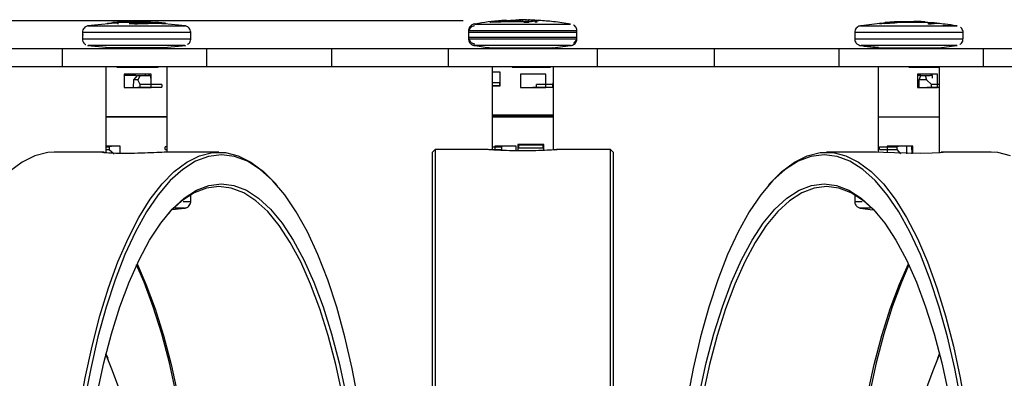
# Model space of a CAD drawing. Units: millimetres. Extents: x 10 to 287, y 10 to 410.
# Drawn here: x 93 to 106, y 359 to 364 of the extents above; entities that cross this region are included whole.
import ezdxf

# ---------------------------------------------------------------- set-up
doc = ezdxf.new("R2010")
doc.units = ezdxf.units.MM
doc.layers.add('FORMAT', color=7, linetype='Continuous')
doc.styles.add('SLDTEXTSTYLE1', font='TXT', dxfattribs={"width": 0.75})
doc.dimstyles.new('SLDDIMSTYLE0', dxfattribs={"dimtxt": 3.5, "dimasz": 3.302, "dimexe": 0, "dimexo": 0.0625, "dimgap": 0.875, "dimtad": 1, "dimlfac": 8, "dimrnd": 1e-09, "dimzin": 12, "dimdsep": 46, "dimtxsty": 'SLDTEXTSTYLE1', "dimsah": 1, "dimcen": 0.09, "dimadec": 0, "dimazin": 3, "dimtfac": 1, "dimtofl": 0, "dimtmove": 0, "dimatfit": 3, "dimfxl": 0, "dimfrac": 2, "dimtolj": 1, "dimtzin": 12, "dimarcsym": 0})

# ---------------------------------------------------------------- blocks, each defined once
blk = doc.blocks.new('_D_1')
at = {"layer": 'FORMAT', "color": 7}
for p, q in [((98.962, 364.237), (66.537, 364.237)), ((67.537, 364.237), (67.537, 323.102)), ((56.744, 350.589), (56.744, 351.656)), ((56.744, 351.656), (62.301, 351.656)), ((62.301, 351.656), (62.301, 350.589)), ((56.744, 345.417), (56.744, 344.351)), ((62.301, 344.351), (62.301, 345.417)), ((56.744, 344.351), (62.301, 344.351)), ((97.575, 323.102), (66.537, 323.102))]:
    blk.add_line(p, q, dxfattribs=at)
for points in [[(67.537, 364.237), (67.029, 360.935), (68.045, 360.935)], [(67.537, 323.102), (68.045, 326.404), (67.029, 326.404)]]:
    blk.add_solid(points, dxfattribs=at)
at = {"layer": 'FORMAT', "color": 7, "char_height": 3.5, "attachment_point": 1, "rotation": 90, "style": 'SLDTEXTSTYLE1'}
for s, insert in [('330', (63.026, 344.124)), ('13', (57.789, 345.417))]:
    blk.add_mtext(s, dxfattribs=dict(at, insert=insert))

msp = doc.modelspace()

# ---------------------------------------------------------------- linework, layer by layer
at = {"color": 7, "linetype": 'Continuous', "lineweight": 25}
for p, q in [((94.5287, 364.2267), (94.2477, 364.2223)), ((94.5456, 364.2238), (94.6389, 364.2223)), ((94.6068, 364.2228), (94.5776, 364.2257)), ((99.3393, 364.2189), (99.6265, 364.227)), ((99.5894, 364.2344), (99.3709, 364.2239)), ((99.563, 364.2415), (99.5487, 364.2429)), ((99.709, 364.2511), (99.7359, 364.2496)), ((99.8388, 364.2517), (99.736, 364.2479)), ((99.8657, 364.2511), (99.7896, 364.2467)), ((99.9029, 364.2267), (99.8144, 364.2255)), ((99.8657, 364.2261), (99.8657, 364.2511)), ((99.956, 364.2228), (99.9878, 364.2223)), ((99.9618, 364.2366), (100.0117, 364.2415)), ((105.2632, 364.2267), (104.9504, 364.2223)), ((104.9997, 364.2267), (105.1379, 364.2248)), ((94.0568, 364.1935), (93.7652, 364.1658)), ((94.1821, 364.2013), (94.1322, 364.2026)), ((94.1475, 364.2122), (94.4502, 364.2185)), ((94.1821, 364.213), (94.1821, 364.1879)), ((94.3415, 364.1987), (94.4148, 364.1999)), ((94.6535, 364.2099), (94.4264, 364.1995)), ((94.456, 364.1945), (94.7544, 364.2026)), ((94.6715, 364.2188), (94.6793, 364.2182)), ((94.7391, 364.2122), (94.7045, 364.2129)), ((94.7733, 364.2101), (94.771, 364.2099)), ((94.8218, 364.2009), (94.8121, 364.2012)), ((95.1225, 364.1656), (94.8283, 364.1937)), ((94.8406, 364.2026), (94.8467, 364.2012)), ((99.0374, 364.0985), (99.0374, 364.0113)), ((99.1276, 364.1913), (99.1277, 364.1913)), ((99.802, 364.217), (99.8788, 364.2185)), ((100.5374, 364.0113), (100.5374, 364.0985)), ((104.4679, 364.1667), (104.4636, 364.1667)), ((104.7296, 364.2005), (104.4721, 364.1664)), ((104.8002, 364.1965), (104.7342, 364.2026)), ((104.9711, 364.2122), (105.2964, 364.2185)), ((105.4591, 364.2099), (105.3923, 364.1995)), ((105.4409, 364.1945), (105.5287, 364.2026)), ((105.4615, 364.2101), (105.4591, 364.2099)), ((105.7999, 364.1667), (105.7876, 364.1667)), ((93.6933, 364.0742), (93.6933, 363.9868)), ((95.1933, 363.9868), (95.1933, 364.0742)), ((99.0374, 364.074), (99.0374, 363.987)), ((99.0374, 363.987), (99.0374, 363.987)), ((100.5374, 363.987), (100.5374, 364.074)), ((104.3814, 364.0742), (104.3814, 364.0738)), ((104.3814, 364.0738), (104.3814, 363.9871)), ((104.3814, 363.9871), (104.3814, 363.9868)), ((105.8814, 364.0738), (105.8814, 364.0742)), ((105.8814, 363.9871), (105.8814, 364.0738)), ((105.8814, 363.9868), (105.8814, 363.9871)), ((90.5338, 363.855), (93.4121, 363.855)), ((93.4121, 363.855), (93.4121, 363.605)), ((93.4121, 363.855), (95.4124, 363.855)), ((93.7653, 363.8951), (94.023, 363.8707)), ((94.0183, 363.8614), (94.0183, 363.855)), ((94.8683, 363.855), (94.8683, 363.8614)), ((94.8711, 363.8714), (95.1256, 363.8958)), ((95.4124, 363.855), (95.4124, 363.605)), ((95.4124, 363.855), (97.1396, 363.855)), ((97.1396, 363.855), (97.1396, 363.605)), ((97.1396, 363.855), (98.7561, 363.855)), ((98.7561, 363.855), (98.7561, 363.605)), ((98.7561, 363.855), (100.8186, 363.855)), ((99.1278, 363.8941), (99.1276, 363.8941)), ((99.3624, 363.8615), (99.3624, 363.855)), ((99.3624, 363.8615), (99.3624, 363.855)), ((100.2063, 363.8627), (100.4493, 363.894)), ((100.2124, 363.855), (100.2124, 363.8615)), ((100.2124, 363.855), (100.2124, 363.8615)), ((100.8186, 363.855), (100.8186, 363.605)), ((100.8186, 363.855), (102.4351, 363.855)), ((102.4351, 363.855), (102.4351, 363.605)), ((102.4351, 363.855), (104.1624, 363.855)), ((104.1624, 363.855), (104.1624, 363.605)), ((104.1624, 363.855), (106.1627, 363.855)), ((104.4492, 363.8958), (104.709, 363.8708)), ((104.4731, 363.8942), (104.4716, 363.8943)), ((104.7064, 363.8616), (104.7064, 363.855)), ((105.5492, 363.8625), (105.7923, 363.8947)), ((105.5564, 363.855), (105.5564, 363.8616)), ((106.1627, 363.605), (106.1627, 363.855)), ((106.1627, 363.855), (109.0409, 363.855)), ((90.5338, 363.605), (93.4121, 363.605)), ((93.4121, 363.605), (95.4124, 363.605)), ((94.0183, 363.605), (94.0183, 362.9055)), ((94.1695, 363.605), (94.1695, 363.5926)), ((94.1695, 363.5926), (94.7419, 363.5926)), ((94.8683, 362.9055), (94.8683, 363.605)), ((95.4124, 363.605), (97.1396, 363.605)), ((97.1396, 363.605), (98.7561, 363.605)), ((98.7561, 363.605), (100.8186, 363.605)), ((99.3624, 363.605), (99.3624, 362.9055)), ((99.3624, 363.605), (99.3624, 363.5236)), ((99.6412, 363.605), (99.6412, 363.5926)), ((99.6412, 363.5926), (100.1714, 363.5926)), ((100.2124, 362.9055), (100.2124, 363.605)), ((100.2124, 363.5236), (100.2124, 363.605)), ((100.8186, 363.605), (102.4351, 363.605)), ((102.4351, 363.605), (104.1624, 363.605)), ((104.1624, 363.605), (106.1627, 363.605)), ((104.7064, 363.605), (104.7064, 362.9055)), ((105.1306, 363.605), (105.1306, 363.5926)), ((105.1306, 363.5926), (105.5546, 363.5926)), ((105.5564, 362.9055), (105.5564, 363.5944)), ((106.1627, 363.605), (109.0409, 363.605)), ((94.6457, 363.4992), (94.271, 363.4992)), ((94.271, 363.4992), (94.271, 363.3117)), ((94.4354, 363.4805), (94.271, 363.4805)), ((94.4024, 363.3117), (94.4036, 363.418)), ((94.4036, 363.418), (94.4577, 363.4805)), ((94.4589, 363.418), (94.4036, 363.418)), ((94.4465, 363.4675), (94.4354, 363.4805)), ((94.4577, 363.4805), (94.4918, 363.4805)), ((94.4918, 363.4805), (94.4589, 363.418)), ((94.4952, 363.3555), (94.4589, 363.418)), ((94.4918, 363.4805), (94.6399, 363.4805)), ((94.561, 363.4992), (94.561, 363.4805)), ((94.6156, 363.4992), (94.6156, 363.4805)), ((94.6417, 363.4783), (94.64, 363.4783)), ((94.6418, 363.4422), (94.6417, 363.4783)), ((94.6457, 363.3117), (94.6457, 363.4992)), ((99.4767, 363.5236), (99.3624, 363.5236)), ((99.4767, 363.3361), (99.4767, 363.5236)), ((100.1054, 363.4992), (99.7583, 363.4992)), ((99.7583, 363.4992), (99.7583, 363.3117)), ((100.1054, 363.3117), (100.1054, 363.4992)), ((100.2124, 363.5236), (100.2068, 363.5236)), ((100.2068, 363.5236), (100.2068, 363.3361)), ((105.5267, 363.4992), (105.2492, 363.4992)), ((105.2492, 363.4992), (105.2492, 363.3117)), ((105.296, 363.4783), (105.2492, 363.4783)), ((105.2733, 363.3117), (105.2755, 363.418)), ((105.2755, 363.418), (105.2968, 363.4805)), ((105.3762, 363.418), (105.2755, 363.418)), ((105.2968, 363.4805), (105.3589, 363.4805)), ((105.3589, 363.4805), (105.3762, 363.418)), ((105.3589, 363.4805), (105.4277, 363.4805)), ((105.4423, 363.3555), (105.3762, 363.418)), ((105.4589, 363.4783), (105.4295, 363.4783)), ((105.4596, 363.4422), (105.4589, 363.4783)), ((105.5267, 363.3117), (105.5267, 363.4992)), ((94.271, 363.3117), (94.6457, 363.3117)), ((94.4952, 363.318), (94.4603, 363.3117)), ((94.4952, 363.318), (94.4952, 363.3555)), ((94.7942, 363.3555), (94.4952, 363.3555)), ((94.4952, 363.318), (94.7942, 363.318)), ((94.7942, 363.3555), (94.7942, 363.318)), ((99.3624, 363.3799), (99.3624, 363.3424)), ((99.4675, 363.3799), (99.3624, 363.3799)), ((99.3624, 363.3424), (99.4675, 363.3424)), ((99.3624, 363.3361), (99.3624, 362.9299)), ((99.3624, 363.3361), (99.4767, 363.3361)), ((99.4767, 363.3885), (99.4675, 363.3799)), ((99.4675, 363.3799), (99.4675, 363.3424)), ((99.4767, 363.3415), (99.4675, 363.3424)), ((99.7583, 363.3117), (100.1054, 363.3117)), ((99.9804, 363.318), (99.928, 363.3117)), ((99.9804, 363.318), (99.9804, 363.3555)), ((100.1991, 363.3555), (99.9804, 363.3555)), ((99.9804, 363.318), (100.1991, 363.318)), ((100.1991, 363.3555), (100.1991, 363.318)), ((100.2068, 363.3361), (100.2124, 363.3361)), ((100.2088, 363.3424), (100.2088, 363.3799)), ((100.2124, 363.3799), (100.2088, 363.3799)), ((100.2124, 363.3424), (100.2088, 363.3424)), ((100.2124, 363.3424), (100.2124, 363.3799)), ((100.2124, 362.9299), (100.2124, 363.3361)), ((104.7064, 363.3555), (104.7064, 363.318)), ((104.7085, 363.3555), (104.7064, 363.3555)), ((104.7085, 363.318), (104.7064, 363.318)), ((104.7085, 363.3555), (104.7085, 363.318)), ((105.2492, 363.3117), (105.5267, 363.3117)), ((105.4423, 363.318), (105.3788, 363.3117)), ((105.4423, 363.318), (105.4423, 363.3555)), ((105.5564, 363.3555), (105.4423, 363.3555)), ((105.4423, 363.318), (105.5564, 363.318)), ((105.5564, 363.318), (105.5564, 363.3555)), ((94.0183, 362.9055), (94.0183, 362.4084)), ((94.0183, 362.9055), (94.8683, 362.9055)), ((94.6643, 362.9055), (94.0183, 362.9055)), ((94.8683, 362.9055), (94.6643, 362.9055)), ((94.8683, 362.4174), (94.8683, 362.9055)), ((99.3624, 362.9299), (99.3624, 362.4498)), ((99.3624, 362.9299), (100.2124, 362.9299)), ((99.3806, 362.9299), (99.3624, 362.9299)), ((99.3624, 362.9055), (99.3624, 362.4498)), ((99.3624, 362.9055), (100.2124, 362.9055)), ((100.1192, 362.9055), (99.3624, 362.9055)), ((100.2124, 362.9299), (99.3806, 362.9299)), ((100.2124, 362.9055), (100.1192, 362.9055)), ((100.2124, 362.4498), (100.2124, 362.9299)), ((100.2124, 362.4498), (100.2124, 362.9055)), ((104.7064, 362.9055), (104.7064, 362.4174)), ((104.7064, 362.9055), (105.5564, 362.9055)), ((105.5564, 362.4084), (105.5564, 362.9055)), ((94.0183, 362.493), (94.0183, 362.4555)), ((94.0183, 362.493), (94.0632, 362.493)), ((94.0183, 362.4555), (94.0632, 362.4555)), ((94.215, 362.4992), (94.02, 362.4992)), ((94.02, 362.4992), (94.02, 362.4083)), ((94.1302, 362.4992), (94.0632, 362.493)), ((94.0632, 362.493), (94.0632, 362.4555)), ((94.0632, 362.4555), (94.133, 362.393)), ((94.215, 362.4007), (94.215, 362.4992)), ((94.8372, 362.4555), (94.8372, 362.493)), ((94.8683, 362.493), (94.8372, 362.493)), ((94.8372, 362.4555), (94.8683, 362.4555)), ((94.8683, 362.4555), (94.8683, 362.493)), ((98.5749, 362.4534), (98.5374, 362.4159)), ((99.3105, 362.4534), (98.5749, 362.4534)), ((98.5749, 362.4534), (98.5749, 349.9534)), ((99.3624, 362.493), (99.3624, 362.4555)), ((99.3624, 362.493), (99.4952, 362.493)), ((99.3624, 362.4555), (99.4952, 362.4555)), ((99.6954, 362.4992), (99.4027, 362.4992)), ((99.4027, 362.4992), (99.4027, 362.4472)), ((99.4952, 362.493), (99.4952, 362.4555)), ((99.6954, 362.4364), (99.6954, 362.4992)), ((100.0774, 362.5236), (99.7185, 362.5236)), ((99.7185, 362.5236), (99.7185, 362.436)), ((99.7322, 362.5174), (100.0672, 362.5174)), ((99.7322, 362.4799), (99.7322, 362.5174)), ((99.7322, 362.4799), (100.0672, 362.4799)), ((100.0672, 362.5174), (100.0672, 362.4799)), ((100.0774, 362.4422), (100.0774, 362.5236)), ((100.2121, 362.4555), (100.2121, 362.493)), ((100.2124, 362.493), (100.2121, 362.493)), ((100.2121, 362.4555), (100.2124, 362.4555)), ((100.2124, 362.4555), (100.2124, 362.493)), ((100.9999, 362.4534), (100.2642, 362.4534)), ((101.0374, 362.4159), (100.9999, 362.4534)), ((100.9999, 349.9534), (100.9999, 362.4534)), ((104.7271, 362.493), (104.9625, 362.493)), ((104.7271, 362.4555), (104.7271, 362.493)), ((104.7271, 362.4555), (104.9625, 362.4555)), ((105.1869, 362.4992), (104.8317, 362.4992)), ((104.8317, 362.4992), (104.8317, 362.4131)), ((105.0121, 362.4992), (104.9625, 362.493)), ((104.9625, 362.493), (104.9625, 362.4555)), ((104.9625, 362.4555), (105.0142, 362.393)), ((105.1011, 362.393), (105.1011, 362.4992)), ((105.1683, 362.4992), (105.1701, 362.393)), ((105.1869, 362.4012), (105.1869, 362.4992)), ((93.9952, 362.418), (93.3039, 362.418)), ((93.9953, 362.418), (93.9952, 362.418)), ((95.5827, 362.418), (94.8913, 362.418)), ((98.5374, 356.1857), (98.5374, 362.4159)), ((98.5749, 362.418), (98.5749, 349.918)), ((100.9999, 349.918), (100.9999, 362.418)), ((101.0374, 362.4159), (101.0374, 356.1857)), ((104.6833, 362.418), (103.9921, 362.418)), ((104.6834, 362.418), (104.6833, 362.418)), ((106.2708, 362.418), (105.5794, 362.418)), ((96.3913, 361.9544), (96.3607, 361.9894)), ((103.214, 361.9894), (103.1835, 361.9544)), ((95.1933, 361.737), (95.1933, 361.8239)), ((104.3814, 361.824), (104.3814, 361.7369)), ((94.9378, 361.6224), (95.1061, 361.6444)), ((104.463, 361.6443), (104.63, 361.6218)), ((94.0197, 359.6248), (94.0437, 359.5679)), ((105.5311, 359.5679), (105.5551, 359.6248)), ((94.0522, 359.5475), (94.0437, 359.5679)), ((105.5311, 359.5679), (105.5226, 359.5475))]:
    msp.add_line(p, q, dxfattribs=at)
at = {"color": 8, "linetype": 'Continuous', "lineweight": 25}
for p, q in [((99.5894, 364.226), (99.5894, 364.2344)), ((99.7896, 364.2223), (99.7896, 364.2467)), ((99.9029, 364.2176), (99.9029, 364.2267)), ((94.6535, 364.1999), (94.6535, 364.2099)), ((93.6939, 364.0742), (93.6977, 364.0742)), ((105.8003, 363.8939), (105.7968, 363.8939))]:
    msp.add_line(p, q, dxfattribs=at)
at = {"color": 7, "linetype": 'Continuous', "lineweight": 25, "flags": 128}
for points in [[(99.5473, 364.2422), (99.5467, 364.2419), (99.554, 364.2415), (99.5696, 364.2416), (99.5919, 364.2424), (99.6184, 364.2436), (99.6461, 364.2452), (99.6718, 364.2471), (99.6928, 364.249), (99.7065, 364.2507), (99.709, 364.2511), (99.709, 364.2511)], [(100.0275, 364.2422), (100.028, 364.2419), (100.0208, 364.2415), (100.0051, 364.2416), (99.9828, 364.2424), (99.9563, 364.2436), (99.9287, 364.2452), (99.9029, 364.2471), (99.882, 364.249), (99.8682, 364.2507), (99.8657, 364.2511), (99.8657, 364.2511)], [(93.3039, 362.418), (93.2144, 362.4126), (93.036, 362.3688), (92.8595, 362.2815), (92.6861, 362.1513)], [(93.6485, 358.8292), (93.7314, 359.293), (93.8274, 359.735), (93.9356, 360.1519), (94.0554, 360.5409), (94.1859, 360.8993), (94.3262, 361.2244), (94.4753, 361.5141), (94.6322, 361.7662), (94.7958, 361.9791), (94.9648, 362.1513), (95.1382, 362.2815), (95.3148, 362.3688), (95.4932, 362.4126), (95.6722, 362.4126), (95.8506, 362.3688), (96.0271, 362.2815), (96.2005, 362.1513), (96.3607, 361.9894)], [(97.5152, 358.9649), (97.4273, 359.4253), (97.3263, 359.8622), (97.213, 360.2725), (97.0882, 360.6532), (96.9528, 361.0016), (96.8078, 361.3152), (96.6542, 361.5916), (96.4931, 361.829), (96.3258, 362.0257), (96.1533, 362.1801), (95.977, 362.2912), (95.7981, 362.3582), (95.6179, 362.3805), (95.4377, 362.3582), (95.2588, 362.2912), (95.0825, 362.1801), (94.9101, 362.0257), (94.7427, 361.829), (94.5817, 361.5916), (94.4281, 361.3152), (94.2831, 361.0016), (94.1477, 360.6532), (94.0229, 360.2725), (93.9096, 359.8622), (93.8086, 359.4253), (93.7206, 358.9649)], [(105.8541, 358.9649), (105.7661, 359.4253), (105.6652, 359.8622), (105.5518, 360.2725), (105.4271, 360.6532), (105.2917, 361.0016), (105.1467, 361.3152), (104.9931, 361.5916), (104.832, 361.829), (104.6647, 362.0257), (104.4922, 362.1801), (104.3159, 362.2912), (104.137, 362.3582), (103.9568, 362.3805), (103.7766, 362.3582), (103.5977, 362.2912), (103.4214, 362.1801), (103.249, 362.0257), (103.0816, 361.829), (102.9206, 361.5916), (102.767, 361.3152), (102.622, 361.0016), (102.4866, 360.6532), (102.3618, 360.2725), (102.2485, 359.8622), (102.1475, 359.4253), (102.0595, 358.9649)], [(103.214, 361.9894), (103.3742, 362.1513), (103.5476, 362.2815), (103.7241, 362.3688), (103.9025, 362.4126), (104.0816, 362.4126), (104.26, 362.3688), (104.4365, 362.2815), (104.6099, 362.1513), (104.779, 361.9791), (104.9425, 361.7662), (105.0994, 361.5141), (105.2485, 361.2244), (105.3888, 360.8993), (105.5193, 360.5409), (105.6391, 360.1519), (105.7474, 359.735), (105.8433, 359.293), (105.9262, 358.8292)], [(105.6067, 362.4155), (105.6081, 362.4153), (105.5641, 362.4088), (105.4542, 362.4023), (105.2951, 362.3997), (105.111, 362.4024), (104.9302, 362.4089), (104.7801, 362.4154), (104.6833, 362.418), (104.6833, 362.418)], [(106.5387, 362.3688), (106.3603, 362.4126), (106.2708, 362.418)], [(93.8963, 359.0743), (93.9895, 359.502), (94.095, 359.9042), (94.2122, 360.2781), (94.3401, 360.6207), (94.4777, 360.9294), (94.6239, 361.2018), (94.7778, 361.436), (94.938, 361.63), (95.1034, 361.7825), (95.2727, 361.8922), (95.4447, 361.9584), (95.6179, 361.9805), (95.7912, 361.9584), (95.9631, 361.8922), (96.1325, 361.7825), (96.2979, 361.63), (96.4581, 361.436), (96.6119, 361.2018), (96.7582, 360.9294), (96.8958, 360.6207), (97.0236, 360.2781), (97.1408, 359.9042), (97.2464, 359.502), (97.3396, 359.0743)], [(97.2932, 359.0555), (97.2006, 359.4804), (97.0957, 359.8801), (96.9793, 360.2516), (96.8523, 360.5919), (96.7156, 360.8986), (96.5703, 361.1693), (96.4174, 361.402), (96.2582, 361.5948), (96.0939, 361.7463), (95.9257, 361.8553), (95.7548, 361.9211), (95.5827, 361.943), (95.4105, 361.9211), (95.2397, 361.8553), (95.0715, 361.7463), (94.9071, 361.5948), (94.8791, 361.5642)], [(102.2352, 359.0743), (102.3284, 359.502), (102.4339, 359.9042), (102.5511, 360.2781), (102.679, 360.6207), (102.8166, 360.9294), (102.9628, 361.2018), (103.1167, 361.436), (103.2769, 361.63), (103.4423, 361.7825), (103.6116, 361.8922), (103.7836, 361.9584), (103.9568, 361.9805), (104.1301, 361.9584), (104.302, 361.8922), (104.4713, 361.7825), (104.6368, 361.63), (104.797, 361.436), (104.9508, 361.2018), (105.0971, 360.9294), (105.2347, 360.6207), (105.3625, 360.2781), (105.4797, 359.9042), (105.5853, 359.502), (105.6785, 359.0743)], [(104.6957, 361.5642), (104.6676, 361.5948), (104.5033, 361.7463), (104.335, 361.8553), (104.1642, 361.9211), (103.9921, 361.943), (103.8199, 361.9211), (103.6491, 361.8553), (103.4808, 361.7463), (103.3165, 361.5948), (103.1573, 361.402), (103.0045, 361.1693), (102.8591, 360.8986), (102.7224, 360.5919), (102.5954, 360.2516), (102.479, 359.8801), (102.3741, 359.4804), (102.2815, 359.0555)], [(94.4433, 351.4786), (94.5465, 351.7154), (94.6744, 352.058), (94.7916, 352.4318), (94.8972, 352.8341), (94.9903, 353.2618), (95.0704, 353.7116), (95.1368, 354.18), (95.1889, 354.6637), (95.2265, 355.1587), (95.2491, 355.6614), (95.2567, 356.168), (95.2491, 356.6746), (95.2265, 357.1774), (95.1889, 357.6724), (95.1368, 358.156), (95.0704, 358.6245), (94.9903, 359.0743), (94.8972, 359.502), (94.7916, 359.9042), (94.6744, 360.2781), (94.5465, 360.6207), (94.4433, 360.8574)], [(94.4499, 360.8716), (94.5735, 360.5919), (94.7006, 360.2516), (94.817, 359.8801), (94.9219, 359.4804), (95.0145, 359.0555), (95.094, 358.6087), (95.16, 358.1432), (95.2118, 357.6627), (95.2491, 357.1709), (95.2716, 356.6714), (95.2791, 356.168), (95.2716, 355.6647), (95.2491, 355.1652), (95.2118, 354.6734), (95.16, 354.1929), (95.094, 353.7274), (95.0145, 353.2805), (94.9219, 352.8556), (94.817, 352.4559), (94.7006, 352.0845), (94.5735, 351.7441), (94.4499, 351.4645)], [(105.1248, 351.4645), (105.0012, 351.7441), (104.8742, 352.0845), (104.7577, 352.4559), (104.6529, 352.8556), (104.5603, 353.2805), (104.4807, 353.7274), (104.4148, 354.1929), (104.3629, 354.6734), (104.3257, 355.1652), (104.3032, 355.6647), (104.2956, 356.168), (104.3032, 356.6714), (104.3257, 357.1709), (104.3629, 357.6627), (104.4148, 358.1432), (104.4807, 358.6087), (104.5603, 359.0555), (104.6529, 359.4804), (104.7577, 359.8801), (104.8742, 360.2516), (105.0012, 360.5919), (105.1248, 360.8716)], [(105.1314, 360.8574), (105.0282, 360.6207), (104.9003, 360.2781), (104.7832, 359.9042), (104.6776, 359.502), (104.5844, 359.0743), (104.5043, 358.6245), (104.4379, 358.156), (104.3858, 357.6724), (104.3483, 357.1774), (104.3256, 356.6746), (104.3181, 356.168), (104.3256, 355.6614), (104.3483, 355.1587), (104.3858, 354.6637), (104.4379, 354.18), (104.5043, 353.7116), (104.5844, 353.2618), (104.6776, 352.8341), (104.7832, 352.4318), (104.9003, 352.058), (105.0282, 351.7154), (105.1314, 351.4786)]]:
    msp.add_lwpolyline(points, dxfattribs=at)
at = {"color": 7, "linetype": 'Continuous', "lineweight": 25}
for centre, radius, start, end in [((94.435, -17.3683), 381.2299, 89.934923, 90.062044), ((85.6196, 356.168), 9.0833, 337.6342, 22.3658), ((113.9551, 356.168), 9.0833, 157.6342, 202.3658)]:
    msp.add_arc(centre, radius, start, end, dxfattribs=at)
for points, knots in [([(94.2477, 364.2223), (94.2359, 364.2213), (94.2123, 364.2191), (94.1906, 364.216), (94.1806, 364.2139), (94.1828, 364.2131), (94.1831, 364.213)], [0, 0, 0, 0, 0.3147306, 0.6294623, 0.9440917, 1, 1, 1, 1]), ([(94.2127, 364.218), (94.2133, 364.2184), (94.2148, 364.2191), (94.2283, 364.2208), (94.2488, 364.2227), (94.2747, 364.2246), (94.2966, 364.2259), (94.3087, 364.2266), (94.3115, 364.2267)], [0, 0, 0, 0, 0.178076, 0.3680459, 0.5584156, 0.74908, 0.9397872, 1, 1, 1, 1]), ([(94.4889, 364.2261), (94.4739, 364.228), (94.4227, 364.2343), (94.3716, 364.2259), (94.3354, 364.2201)], [0, 0, 0, 0, 0.2932966, 1, 1, 1, 1]), ([(94.4502, 364.2185), (94.4588, 364.2181), (94.476, 364.2174), (94.5045, 364.217), (94.5309, 364.2171), (94.5528, 364.2179), (94.5675, 364.2191), (94.5735, 364.2208), (94.57, 364.2227), (94.5574, 364.2246), (94.5418, 364.2259), (94.5313, 364.2266), (94.5287, 364.2267)], [0, 0, 0, 0, 0.1071868, 0.2143785, 0.3214626, 0.4285077, 0.5356423, 0.6429685, 0.7505206, 0.8582392, 0.9659819, 1, 1, 1, 1]), ([(99.563, 364.2414), (99.5408, 364.2407), (99.3946, 364.2362), (99.25, 364.2122), (99.1274, 364.1918)], [0, 0, 0, 0, 0.1519349, 1, 1, 1, 1]), ([(99.3709, 364.2239), (99.3685, 364.2236), (99.3638, 364.2231), (99.3553, 364.2221), (99.3468, 364.2211), (99.3393, 364.22), (99.3334, 364.2192), (99.3316, 364.2188), (99.3307, 364.2186)], [0, 0, 0, 0, 0.16608815, 0.33213947, 0.49904754, 0.66652681, 0.83373933, 1, 1, 1, 1]), ([(99.7896, 364.2467), (99.7849, 364.2457), (99.7755, 364.2436), (99.7456, 364.2404), (99.7078, 364.2377), (99.6655, 364.2356), (99.6235, 364.2344), (99.6006, 364.2344), (99.5894, 364.2344)], [0, 0, 0, 0, 0.1682371, 0.3364748, 0.5046579, 0.6725365, 0.8399969, 1, 1, 1, 1]), ([(99.6265, 364.227), (99.6454, 364.2264), (99.6832, 364.225), (99.7529, 364.2248), (99.8226, 364.2259), (99.8854, 364.2283), (99.9367, 364.2319), (99.9533, 364.235), (99.9618, 364.2366)], [0, 0, 0, 0, 0.1653939, 0.3307922, 0.4961092, 0.6614977, 0.8270952, 1, 1, 1, 1]), ([(100.4492, 364.192), (100.3704, 364.2036), (100.2251, 364.2251), (100.0788, 364.2363), (100.0117, 364.2414)], [0, 0, 0, 0, 0.5421949, 1, 1, 1, 1]), ([(104.9504, 364.2223), (104.9363, 364.2213), (104.9081, 364.2191), (104.8671, 364.216), (104.8325, 364.2132), (104.8096, 364.2112), (104.7992, 364.2102), (104.801, 364.2101), (104.8014, 364.2101)], [0, 0, 0, 0, 0.1909577, 0.3819162, 0.5728125, 0.7633633, 0.9534395, 1, 1, 1, 1]), ([(104.9008, 364.218), (104.9015, 364.2184), (104.9029, 364.2191), (104.9164, 364.2208), (104.9369, 364.2227), (104.9629, 364.2246), (104.9848, 364.2259), (104.9968, 364.2266), (104.9997, 364.2267)], [0, 0, 0, 0, 0.17807603, 0.3680459, 0.55841557, 0.74908001, 0.93978723, 1, 1, 1, 1]), ([(105.3566, 364.2167), (105.3266, 364.2194), (105.29, 364.2228), (105.2385, 364.2291), (105.2168, 364.2272), (105.2016, 364.2259)], [0, 0, 0, 0, 0.5817618, 0.7086, 1, 1, 1, 1]), ([(105.3583, 364.2192), (105.3545, 364.2197), (105.347, 364.2207), (105.3258, 364.2227), (105.3, 364.2246), (105.2781, 364.2259), (105.2661, 364.2266), (105.2632, 364.2267)], [0, 0, 0, 0, 0.23112827, 0.46274298, 0.6947163, 0.92674167, 1, 1, 1, 1]), ([(93.7876, 364.1679), (93.7874, 364.1679), (93.787, 364.1679), (93.7865, 364.1679), (93.7854, 364.1679), (93.784, 364.1679), (93.7811, 364.1678), (93.7724, 364.1671), (93.7571, 364.1638), (93.7361, 364.1543), (93.715, 364.1365), (93.6983, 364.1101), (93.6917, 364.077), (93.6938, 364.051), (93.7006, 364.0391), (93.7014, 364.0377)], [0, 0, 0, 0, 0.0410634, 0.0828671, 0.0991166, 0.108769, 0.1198032, 0.1490624, 0.2345916, 0.3498236, 0.4839008, 0.6352319, 0.8001559, 0.9757396, 1, 1, 1, 1]), ([(93.7784, 364.167), (93.7769, 364.167), (93.7642, 364.1671), (93.7934, 364.1669), (93.8486, 364.1668), (93.9281, 364.1666), (94.1049, 364.1667), (94.3199, 364.167), (94.549, 364.1671), (94.7659, 364.1667), (94.9472, 364.1666), (95.0683, 364.1667), (95.1156, 364.167), (95.1103, 364.167), (95.1094, 364.167)], [0, 0, 0, 0, 0.0143873, 0.1213746, 0.1215764, 0.2286427, 0.3356826, 0.442787, 0.54999, 0.6571363, 0.7641844, 0.8712327, 0.9783807, 1, 1, 1, 1]), ([(94.0413, 364.2015), (94.0393, 364.2012), (94.0368, 364.2009), (94.0395, 364.2009), (94.04, 364.2009)], [0, 0, 0, 0, 0.8022622, 1, 1, 1, 1]), ([(94.1322, 364.2026), (94.1144, 364.202), (94.0789, 364.2006), (94.0473, 364.2003), (94.0444, 364.2012), (94.043, 364.2016)], [0, 0, 0, 0, 0.34570725, 0.69142381, 1, 1, 1, 1]), ([(94.0558, 364.204), (94.0559, 364.204), (94.0606, 364.2049), (94.0903, 364.2076), (94.1282, 364.2106), (94.1475, 364.2122)], [0, 0, 0, 0, 0.0089959, 0.4938015, 1, 1, 1, 1]), ([(94.2073, 364.2182), (94.198, 364.2174), (94.175, 364.2157), (94.1445, 364.2132), (94.1214, 364.2112), (94.111, 364.2102), (94.1129, 364.2101), (94.1133, 364.2101)], [0, 0, 0, 0, 0.17365112, 0.42887054, 0.68362795, 0.9377508, 1, 1, 1, 1]), ([(94.4264, 364.1995), (94.4243, 364.1992), (94.4201, 364.1987), (94.4166, 364.1977), (94.4158, 364.1967), (94.4179, 364.1956), (94.4227, 364.1948), (94.4296, 364.1941), (94.4377, 364.1938), (94.4462, 364.1939), (94.4523, 364.1942), (94.4553, 364.1944), (94.456, 364.1945)], [0, 0, 0, 0, 0.1076936, 0.2153633, 0.3235885, 0.4321841, 0.5406068, 0.6484122, 0.7554396, 0.8618573, 0.9680731, 1, 1, 1, 1]), ([(94.6083, 364.2185), (94.6172, 364.2181), (94.6349, 364.2174), (94.6565, 364.217), (94.6698, 364.2172), (94.6756, 364.2175), (94.674, 364.218), (94.674, 364.218)], [0, 0, 0, 0, 0.2463862, 0.49278369, 0.73893386, 0.98499434, 1, 1, 1, 1]), ([(94.7035, 364.213), (94.7029, 364.2124), (94.7017, 364.2111), (94.684, 364.21), (94.6635, 364.21), (94.6535, 364.2099)], [0, 0, 0, 0, 0.2964683, 0.6562449, 1, 1, 1, 1]), ([(94.7544, 364.2026), (94.7723, 364.2019), (94.808, 364.2006), (94.8391, 364.2004), (94.8486, 364.2015), (94.8341, 364.2039), (94.7979, 364.2075), (94.759, 364.2106), (94.7391, 364.2122)], [0, 0, 0, 0, 0.1653939, 0.3307922, 0.4961092, 0.6614977, 0.8270952, 1, 1, 1, 1]), ([(94.7453, 364.2129), (94.7522, 364.2123), (94.7678, 364.211), (94.7719, 364.2105), (94.7741, 364.2102)], [0, 0, 0, 0, 0.4411965, 1, 1, 1, 1]), ([(95.1927, 364.0729), (95.1929, 364.0742), (95.195, 364.0868), (95.1878, 364.1087), (95.1738, 364.1329), (95.157, 364.1488), (95.1405, 364.1587), (95.126, 364.164), (95.115, 364.1665), (95.109, 364.167), (95.1069, 364.1672)], [0, 0, 0, 0, 0.027678, 0.2717326, 0.4639888, 0.6248796, 0.7603954, 0.8707785, 0.9544546, 1, 1, 1, 1]), ([(95.1928, 364.0737), (95.193, 364.0747), (95.1951, 364.0871), (95.1879, 364.1091), (95.1737, 364.1331), (95.1605, 364.1467), (95.1523, 364.1514), (95.1507, 364.1523)], [0, 0, 0, 0, 0.0329058, 0.4045144, 0.6964049, 0.9403405, 1, 1, 1, 1]), ([(99.1219, 364.1673), (99.1207, 364.1671), (99.1155, 364.1666), (99.0974, 364.1627), (99.0746, 364.1509), (99.0527, 364.1279), (99.0392, 364.1018), (99.0388, 364.0827), (99.0386, 364.0744)], [0, 0, 0, 0, 0.0339874, 0.1385424, 0.3846501, 0.5878036, 0.8205428, 1, 1, 1, 1]), ([(99.1277, 364.1922), (99.1275, 364.1922), (99.1269, 364.1921), (99.1247, 364.192), (99.1188, 364.1915), (99.1083, 364.1897), (99.0924, 364.1846), (99.0715, 364.1726), (99.0515, 364.1509), (99.0387, 364.1242), (99.0388, 364.1061), (99.0389, 364.0989)], [0, 0, 0, 0, 0.0227136, 0.0748589, 0.1060963, 0.1772345, 0.2821148, 0.4377751, 0.6453852, 0.8595984, 1, 1, 1, 1]), ([(99.3304, 364.2184), (99.3304, 364.2184), (99.33, 364.2182), (99.3323, 364.2183), (99.336, 364.2186), (99.3387, 364.2188), (99.3393, 364.2189)], [0, 0, 0, 0, 0.1320879, 0.5097499, 0.8866958, 1, 1, 1, 1]), ([(100.5358, 364.0985), (100.5361, 364.104), (100.537, 364.12), (100.5273, 364.1435), (100.5116, 364.164), (100.4995, 364.1749), (100.4927, 364.1782), (100.4924, 364.1784)], [0, 0, 0, 0, 0.17305948, 0.50009706, 0.76447843, 0.98773953, 1, 1, 1, 1]), ([(104.4678, 364.1672), (104.4675, 364.1672), (104.465, 364.167), (104.4548, 364.1657), (104.4361, 364.1603), (104.4121, 364.1454), (104.3924, 364.1209), (104.3816, 364.0952), (104.3827, 364.079), (104.383, 364.0737)], [0, 0, 0, 0, 0.0068871, 0.0575197, 0.2174247, 0.4261635, 0.6515336, 0.8881456, 1, 1, 1, 1]), ([(104.7281, 364.2012), (104.7275, 364.2011), (104.724, 364.2004), (104.7401, 364.2004), (104.7762, 364.2014), (104.8319, 364.2039), (104.8996, 364.2075), (104.947, 364.2106), (104.9711, 364.2122)], [0, 0, 0, 0, 0.03438204, 0.22574369, 0.41701125, 0.60836148, 0.7999536, 1, 1, 1, 1]), ([(104.7455, 364.2042), (104.7551, 364.2052), (104.7703, 364.2069), (104.7992, 364.2092), (104.8099, 364.2101)], [0, 0, 0, 0, 0.6315415, 1, 1, 1, 1]), ([(105.2964, 364.2185), (105.3053, 364.2181), (105.3231, 364.2174), (105.3446, 364.217), (105.358, 364.2172), (105.3637, 364.2175), (105.3622, 364.218), (105.3621, 364.218)], [0, 0, 0, 0, 0.2463862, 0.4927837, 0.7389339, 0.9849943, 1, 1, 1, 1]), ([(105.3596, 364.2188), (105.3717, 364.2178), (105.3975, 364.2159), (105.4299, 364.2133), (105.4546, 364.2111), (105.4597, 364.2105), (105.4623, 364.2102)], [0, 0, 0, 0, 0.2259539, 0.4844955, 0.7425692, 1, 1, 1, 1]), ([(105.3919, 364.1989), (105.3918, 364.1988), (105.3914, 364.1985), (105.3936, 364.1977), (105.3984, 364.1967), (105.4054, 364.1956), (105.4136, 364.1948), (105.4222, 364.1941), (105.4301, 364.1938), (105.4365, 364.1939), (105.4397, 364.1942), (105.4407, 364.1944), (105.4409, 364.1945)], [0, 0, 0, 0, 0.0339203, 0.1504918, 0.2676648, 0.3852388, 0.5026255, 0.619344, 0.7352201, 0.850436, 0.9654335, 1, 1, 1, 1]), ([(105.5189, 364.204), (105.5189, 364.204), (105.5141, 364.2049), (105.4941, 364.2067), (105.4681, 364.2088), (105.4603, 364.2095)], [0, 0, 0, 0, 0.0128453, 0.7051067, 1, 1, 1, 1]), ([(105.5287, 364.2026), (105.5329, 364.2019), (105.5412, 364.2006), (105.5232, 364.2004), (105.4951, 364.2011), (105.4684, 364.2023), (105.4604, 364.2027)], [0, 0, 0, 0, 0.2920807, 0.5841693, 0.8761142, 1, 1, 1, 1]), ([(105.7878, 364.1678), (105.7365, 364.1755), (105.6514, 364.1883), (105.5653, 364.1962), (105.531, 364.1993)], [0, 0, 0, 0, 0.6018591, 1, 1, 1, 1]), ([(105.7718, 364.1668), (105.7441, 364.1669), (105.7033, 364.167), (105.6253, 364.167), (105.6003, 364.167)], [0, 0, 0, 0, 0.68006, 1, 1, 1, 1]), ([(105.88, 364.0737), (105.8804, 364.0779), (105.8817, 364.0929), (105.8727, 364.1156), (105.8597, 364.1358), (105.8493, 364.1439), (105.8457, 364.1467)], [0, 0, 0, 0, 0.1521654, 0.5328381, 0.8386528, 1, 1, 1, 1]), ([(93.6938, 363.9868), (93.6937, 363.9859), (93.6916, 363.9737), (93.6988, 363.9518), (93.7131, 363.928), (93.7248, 363.9153), (93.7314, 363.9114), (93.7314, 363.9114)], [0, 0, 0, 0, 0.0302039, 0.4260499, 0.7372054, 0.9972503, 1, 1, 1, 1]), ([(95.1486, 363.907), (95.1562, 363.9126), (95.1723, 363.9243), (95.1876, 363.9515), (95.1951, 363.9744), (95.1929, 363.9866), (95.1927, 363.9878)], [0, 0, 0, 0, 0.288049, 0.6135546, 0.9637939, 1, 1, 1, 1]), ([(99.0379, 364.0118), (99.0377, 364.0107), (99.0356, 363.9983), (99.0429, 363.9764), (99.0568, 363.9521), (99.0738, 363.9361), (99.0903, 363.9263), (99.1049, 363.921), (99.1154, 363.9187), (99.1211, 363.9181), (99.1224, 363.9179), (99.1225, 363.9179)], [0, 0, 0, 0, 0.0232682, 0.2695091, 0.4632316, 0.6252115, 0.7617068, 0.8729129, 0.9558315, 0.9969142, 1, 1, 1, 1]), ([(99.0389, 363.9875), (99.0384, 363.9835), (99.037, 363.9686), (99.0457, 363.9457), (99.0607, 363.9236), (99.0776, 363.9092), (99.0938, 363.9005), (99.1075, 363.8959), (99.1175, 363.8941), (99.1229, 363.8936), (99.1255, 363.8934), (99.127, 363.8933), (99.1275, 363.8933), (99.1278, 363.8933)], [0, 0, 0, 0, 0.078513, 0.2878833, 0.4556371, 0.5969706, 0.7154745, 0.8107111, 0.8785905, 0.9130641, 0.9380744, 0.9712577, 1, 1, 1, 1]), ([(100.4896, 363.9303), (100.4927, 363.9319), (100.5052, 363.9386), (100.5221, 363.9577), (100.5358, 363.9843), (100.5359, 364.003), (100.536, 364.0107)], [0, 0, 0, 0, 0.1079383, 0.4335803, 0.7652224, 1, 1, 1, 1]), ([(100.4922, 363.9075), (100.4945, 363.9087), (100.5062, 363.915), (100.5223, 363.9337), (100.5359, 363.9602), (100.5359, 363.9789), (100.536, 363.9866)], [0, 0, 0, 0, 0.08299538, 0.41765246, 0.75923207, 1, 1, 1, 1]), ([(104.383, 363.9867), (104.3829, 363.9797), (104.3826, 363.9625), (104.3935, 363.9389), (104.4093, 363.9191), (104.4262, 363.9065), (104.4418, 363.8991), (104.455, 363.8954), (104.4641, 363.894), (104.4696, 363.8935), (104.4712, 363.8935), (104.4717, 363.8935)], [0, 0, 0, 0, 0.1456603, 0.3557985, 0.5272987, 0.6723075, 0.7928789, 0.8881884, 0.9562854, 0.9886908, 1, 1, 1, 1]), ([(105.8353, 363.9077), (105.8399, 363.9103), (105.8538, 363.918), (105.8701, 363.94), (105.8812, 363.9654), (105.8802, 363.9818), (105.8799, 363.9872)], [0, 0, 0, 0, 0.1656991, 0.4912368, 0.8338627, 1, 1, 1, 1]), ([(93.7032, 363.9462), (93.707, 363.9395), (93.7144, 363.9261), (93.7278, 363.9134), (93.7368, 363.9084), (93.7393, 363.9071)], [0, 0, 0, 0, 0.42883253, 0.8429539, 1, 1, 1, 1]), ([(95.1063, 363.894), (95.1084, 363.8939), (95.1169, 363.8939), (95.0835, 363.8941), (95.0019, 363.8943), (94.839, 363.8943), (94.6335, 363.894), (94.4057, 363.8939), (94.1824, 363.8942), (93.9885, 363.8943), (93.8465, 363.8942), (93.7848, 363.8939), (93.7767, 363.8939), (93.7745, 363.8939)], [0, 0, 0, 0, 0.0231272, 0.0910899, 0.1995517, 0.3079805, 0.4164673, 0.5250608, 0.6336063, 0.7420472, 0.8504828, 0.9590127, 1, 1, 1, 1]), ([(99.1274, 363.8932), (99.2018, 363.8815), (99.2808, 363.869), (99.3604, 363.8621), (99.365, 363.8617)], [0, 0, 0, 0, 0.9422123, 1, 1, 1, 1]), ([(100.4507, 363.8941), (100.4487, 363.8942), (100.4441, 363.8943), (100.348, 363.8943), (100.1904, 363.894), (99.9849, 363.8939), (99.7578, 363.8942), (99.5338, 363.8943), (99.3392, 363.8942), (99.2225, 363.8939), (99.1796, 363.8939), (99.1679, 363.8939)], [0, 0, 0, 0, 0.0986061, 0.220709, 0.3428772, 0.4651655, 0.5873999, 0.7095164, 0.831627, 0.9538438, 1, 1, 1, 1]), ([(99.365, 363.8615), (99.367, 363.8615), (99.3713, 363.8613), (99.4358, 363.8614), (99.538, 363.8617), (99.6696, 363.8617), (99.8142, 363.8614), (99.9556, 363.8613), (100.0788, 363.8614), (100.1664, 363.8617), (100.2112, 363.8617), (100.2075, 363.8615), (100.2064, 363.8615)], [0, 0, 0, 0, 0.0944648, 0.2018547, 0.3092434, 0.4166336, 0.524022, 0.631412, 0.738801, 0.84619, 0.95358, 1, 1, 1, 1]), ([(100.4469, 363.8933), (100.4473, 363.8933), (100.4478, 363.8933), (100.4505, 363.8934), (100.455, 363.8939), (100.4656, 363.8955), (100.4783, 363.8989), (100.487, 363.9044), (100.4901, 363.9063)], [0, 0, 0, 0, 0.14087722, 0.23793919, 0.32275929, 0.4653035, 0.80898957, 1, 1, 1, 1]), ([(104.4729, 363.8934), (104.5257, 363.8854), (104.6056, 363.8734), (104.6865, 363.8659), (104.7139, 363.8633)], [0, 0, 0, 0, 0.660054, 1, 1, 1, 1]), ([(104.7138, 363.8616), (104.7159, 363.8616), (104.7214, 363.8615), (104.7833, 363.8613), (104.8861, 363.8614), (105.0186, 363.8617), (105.1633, 363.8617), (105.3043, 363.8614), (105.4266, 363.8613), (105.5128, 363.8614), (105.5564, 363.8617), (105.5519, 363.8616), (105.5505, 363.8616)], [0, 0, 0, 0, 0.0678036, 0.1782831, 0.2887635, 0.3992427, 0.5097235, 0.6202024, 0.7306829, 0.8411624, 0.951642, 1, 1, 1, 1]), ([(105.7924, 363.8942), (105.7947, 363.8943), (105.8025, 363.8943), (105.7972, 363.8943), (105.7936, 363.8943)], [0, 0, 0, 0, 0.2976401, 1, 1, 1, 1]), ([(99.7874, 362.435), (99.7249, 362.4356), (99.5998, 362.4368), (99.4422, 362.4442), (99.332, 362.4517), (99.3177, 362.4528), (99.3105, 362.4534)], [0, 0, 0, 0, 0.2493549, 0.4992481, 0.7496456, 1, 1, 1, 1]), ([(100.2279, 362.4507), (100.2279, 362.4507), (100.2624, 362.4529), (100.2717, 362.4542), (100.2406, 362.4515), (100.1329, 362.4443), (99.9747, 362.4368), (99.8498, 362.4356), (99.7874, 362.435)], [0, 0, 0, 0, 0.0000959, 0.2005323, 0.401019, 0.6010781, 0.8006762, 1, 1, 1, 1]), ([(94.8913, 362.418), (94.8913, 362.418), (94.8817, 362.4189), (94.798, 362.4156), (94.6509, 362.409), (94.4634, 362.4016), (94.2754, 362.3986), (94.1102, 362.4017), (94.0044, 362.4085), (93.957, 362.4145), (93.9675, 362.4154), (93.9679, 362.4155)], [0, 0, 0, 0, 0.0004016, 0.1425605, 0.284543, 0.4263224, 0.5680313, 0.7097813, 0.8515878, 0.9935729, 1, 1, 1, 1]), ([(95.1046, 361.6442), (95.1032, 361.6442), (95.0998, 361.6443), (95.0437, 361.6442), (94.9788, 361.6441), (94.9664, 361.6441)], [0, 0, 0, 0, 0.3630376, 0.8781615, 1, 1, 1, 1]), ([(95.0982, 361.6433), (95.0995, 361.6433), (95.101, 361.6433), (95.1041, 361.6434), (95.1066, 361.6436), (95.112, 361.6441), (95.1243, 361.6461), (95.1419, 361.6525), (95.1648, 361.6674), (95.1837, 361.6922), (95.1938, 361.7185), (95.1923, 361.7335), (95.1919, 361.7375)], [0, 0, 0, 0, 0.1546728, 0.1882989, 0.2117147, 0.2362429, 0.2966176, 0.4180242, 0.5495708, 0.7476207, 0.9339751, 1, 1, 1, 1]), ([(104.3826, 361.7369), (104.3828, 361.7284), (104.3832, 361.71), (104.3953, 361.6857), (104.4114, 361.6669), (104.4283, 361.655), (104.4437, 361.6482), (104.456, 361.6449), (104.4622, 361.6441), (104.4645, 361.6438)], [0, 0, 0, 0, 0.1850196, 0.3999419, 0.5763901, 0.7256183, 0.8492225, 0.9455751, 1, 1, 1, 1]), ([(104.6021, 361.6442), (104.5661, 361.6443), (104.4899, 361.6443), (104.4506, 361.6441), (104.4637, 361.6441), (104.4645, 361.6441)], [0, 0, 0, 0, 0.4566134, 0.9664626, 1, 1, 1, 1])]:
    msp.add_open_spline(points, degree=3, knots=knots, dxfattribs=at)
at = {"color": 8, "linetype": 'Continuous', "lineweight": 25}
for points, knots in [([(100.0048, 364.0986), (99.9217, 364.0986), (99.7555, 364.0985), (99.5034, 364.0982), (99.2839, 364.0982), (99.125, 364.0986), (99.0409, 364.0987), (99.0462, 364.0985), (99.048, 364.0985)], [0, 0, 0, 0, 0.1808813, 0.3617717, 0.5426631, 0.7235535, 0.9044454, 1, 1, 1, 1]), ([(99.1277, 364.1913), (99.1266, 364.1914), (99.1227, 364.1915), (99.1966, 364.1914), (99.3382, 364.1911), (99.534, 364.191), (99.7588, 364.1913), (99.9072, 364.1914), (99.9815, 364.1914)], [0, 0, 0, 0, 0.0801945, 0.2643024, 0.4482414, 0.6320682, 0.815941, 1, 1, 1, 1]), ([(99.9815, 364.1914), (100.0517, 364.1914), (100.122, 364.1914), (100.2429, 364.1912), (100.3481, 364.191), (100.4442, 364.1911), (100.4487, 364.1913), (100.4507, 364.1913)], [0, 0, 0, 0, 0.26245489, 0.26295002, 0.52559883, 0.78818275, 1, 1, 1, 1]), ([(100.5302, 364.0985), (100.528, 364.0984), (100.5231, 364.0982), (100.4155, 364.0982), (100.2402, 364.0985), (100.0833, 364.0986), (100.0048, 364.0986)], [0, 0, 0, 0, 0.2073698, 0.4715764, 0.7357808, 1, 1, 1, 1]), ([(104.4636, 364.1667), (104.475, 364.1667), (104.4977, 364.1669), (104.5899, 364.167), (104.636, 364.167)], [0, 0, 0, 0, 0.4997469, 1, 1, 1, 1]), ([(104.636, 364.167), (104.6915, 364.167), (104.747, 364.1669), (104.8789, 364.1668), (105.024, 364.1666), (105.2526, 364.1667), (105.4684, 364.167), (105.6447, 364.1671), (105.7683, 364.1667), (105.7894, 364.1667), (105.7999, 364.1667)], [0, 0, 0, 0, 0.1426883, 0.1429575, 0.2857512, 0.4285096, 0.5713542, 0.7143302, 0.8572305, 1, 1, 1, 1]), ([(93.6958, 363.9868), (93.695, 363.9868), (93.6915, 363.9867), (93.7098, 363.9868), (93.7728, 363.9871), (93.9339, 363.9872), (94.1509, 363.987), (94.4012, 363.9867), (94.6563, 363.9868), (94.8868, 363.9871), (95.0695, 363.9872), (95.1606, 363.987), (95.1979, 363.9868), (95.1888, 363.9868), (95.1867, 363.9868)], [0, 0, 0, 0, 0.01255879, 0.05307887, 0.16043603, 0.26779432, 0.37515207, 0.48250989, 0.58986809, 0.6972252, 0.80458364, 0.91194123, 0.9791455, 1, 1, 1, 1]), ([(95.1897, 364.0742), (95.1907, 364.0742), (95.1965, 364.0742), (95.1437, 364.0739), (95.0082, 364.0737), (94.8048, 364.0739), (94.5617, 364.0742), (94.3051, 364.0742), (94.0637, 364.0738), (93.8668, 364.0737), (93.7287, 364.074), (93.7055, 364.0741), (93.6939, 364.0742)], [0, 0, 0, 0, 0.0212648, 0.1300129, 0.238761, 0.3475086, 0.4562561, 0.5650041, 0.673751, 0.7824992, 0.8912465, 1, 1, 1, 1]), ([(99.0933, 364.0742), (99.0627, 364.0741), (99.0276, 364.0741), (99.041, 364.074), (99.0428, 364.074)], [0, 0, 0, 0, 0.870251, 1, 1, 1, 1]), ([(99.041, 364.0113), (99.0463, 364.0112), (99.0574, 364.0111), (99.1766, 364.0113), (99.3611, 364.0116), (99.5953, 364.0116), (99.8202, 364.0112), (99.9535, 364.0112), (100.0048, 364.0112)], [0, 0, 0, 0, 0.1635684, 0.3443821, 0.5251959, 0.7060105, 0.8868242, 1, 1, 1, 1]), ([(99.048, 363.987), (99.0457, 363.9869), (99.0406, 363.9868), (99.0747, 363.9868), (99.0933, 363.9868)], [0, 0, 0, 0, 0.45751036, 1, 1, 1, 1]), ([(100.5317, 364.074), (100.5335, 364.074), (100.5466, 364.0739), (100.4889, 364.0737), (100.3589, 364.0739), (100.1565, 364.0742), (99.9147, 364.0742), (99.6576, 364.0738), (99.4168, 364.0737), (99.2121, 364.074), (99.1329, 364.0741), (99.0933, 364.0742)], [0, 0, 0, 0, 0.0193712, 0.1419494, 0.2645271, 0.3871047, 0.509683, 0.6322598, 0.7548382, 0.8774157, 1, 1, 1, 1]), ([(99.0933, 363.9868), (99.1064, 363.9868), (99.1544, 363.9868), (99.285, 363.9871), (99.5032, 363.9872), (99.7543, 363.987), (100.0087, 363.9867), (100.239, 363.9868), (100.4157, 363.9871), (100.523, 363.9872), (100.5281, 363.987), (100.5303, 363.987)], [0, 0, 0, 0, 0.046226, 0.1687011, 0.2911774, 0.4136531, 0.5361288, 0.658605, 0.78108, 0.9035565, 1, 1, 1, 1]), ([(100.0048, 364.0112), (100.0348, 364.0112), (100.1441, 364.0112), (100.3139, 364.0115), (100.4638, 364.0116), (100.5383, 364.0115), (100.5296, 364.0113), (100.5271, 364.0113)], [0, 0, 0, 0, 0.0997137, 0.3639031, 0.6280953, 0.8922862, 1, 1, 1, 1]), ([(104.5764, 364.0742), (104.5272, 364.0741), (104.4289, 364.0741), (104.3731, 364.0738), (104.3858, 364.0738), (104.3878, 364.0738)], [0, 0, 0, 0, 0.45793189, 0.91588703, 1, 1, 1, 1]), ([(104.3919, 363.9871), (104.3905, 363.9871), (104.3865, 363.9871), (104.4592, 363.9868), (104.5438, 363.9868), (104.5764, 363.9868)], [0, 0, 0, 0, 0.257217, 0.7140542, 1, 1, 1, 1]), ([(105.8768, 364.0738), (105.8783, 364.0738), (105.8918, 364.0737), (105.8361, 364.0739), (105.7089, 364.0742), (105.5084, 364.0742), (105.2673, 364.0738), (105.0115, 364.0737), (104.7649, 364.074), (104.6392, 364.0741), (104.5764, 364.0742)], [0, 0, 0, 0, 0.01737159, 0.15774596, 0.29812027, 0.43849528, 0.57886868, 0.71924392, 0.85961803, 1, 1, 1, 1]), ([(104.5764, 363.9868), (104.5986, 363.9868), (104.6797, 363.9868), (104.8562, 363.9871), (105.1071, 363.9872), (105.3614, 363.987), (105.5902, 363.9867), (105.7647, 363.9868), (105.8687, 363.9871), (105.8721, 363.9871), (105.8735, 363.9871)], [0, 0, 0, 0, 0.0529347, 0.1931842, 0.3334351, 0.4736854, 0.6139357, 0.7541865, 0.8944359, 1, 1, 1, 1]), ([(99.1679, 363.8939), (99.151, 363.8939), (99.1226, 363.894), (99.1263, 363.8941), (99.1278, 363.8941)], [0, 0, 0, 0, 0.593299, 1, 1, 1, 1]), ([(104.636, 363.8939), (104.6072, 363.8939), (104.5323, 363.894), (104.4721, 363.8942), (104.4729, 363.8942), (104.4731, 363.8942)], [0, 0, 0, 0, 0.3338141, 0.8674276, 1, 1, 1, 1]), ([(105.7936, 363.8943), (105.7923, 363.8943), (105.7893, 363.8943), (105.6966, 363.894), (105.5409, 363.8939), (105.3365, 363.8942), (105.1097, 363.8943), (104.8859, 363.8942), (104.7283, 363.8939), (104.6559, 363.8939), (104.636, 363.8939)], [0, 0, 0, 0, 0.10607752, 0.24621633, 0.38649292, 0.52670759, 0.66678715, 0.80685986, 0.94705434, 1, 1, 1, 1]), ([(95.0889, 361.737), (95.1222, 361.7371), (95.1851, 361.7372), (95.1849, 361.7371), (95.1848, 361.737)], [0, 0, 0, 0, 0.52917749, 1, 1, 1, 1]), ([(104.3828, 361.7369), (104.3824, 361.7369), (104.3684, 361.737), (104.4002, 361.7372), (104.4654, 361.7371), (104.4866, 361.7371)], [0, 0, 0, 0, 0.0221483, 0.6821097, 1, 1, 1, 1])]:
    msp.add_open_spline(points, degree=3, knots=knots, dxfattribs=at)

# ---------------------------------------------------------------- dimensions: what is measured, and where the dimension line sits
at = {"layer": 'FORMAT', "color": 7}
dim = msp.add_linear_dim(base=(67.5374, 323.1022), p1=(99.9618, 364.2366), p2=(98.5749, 323.1022), angle=90, dimstyle='SLDDIMSTYLE0', dxfattribs=at)
dim.commit()
dim.dimension.update_dxf_attribs({"geometry": '_D_1', "text_midpoint": (67.5374, 348.003), "dimtype": 160})

doc.saveas('drawing.dxf')
